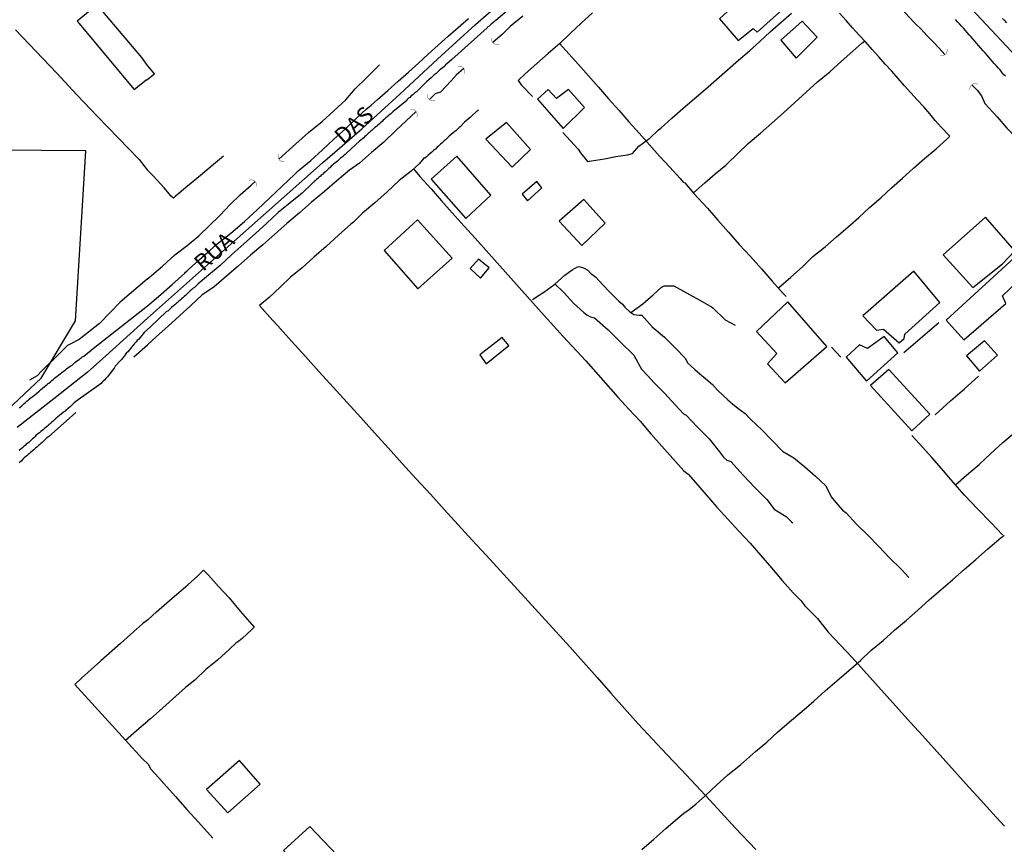
# Model space of a CAD drawing. Units: millimetres. Extents: x 180738 to 185399, y 1657880 to 1662326.
# Drawn here: x 182642 to 182792, y 1660664 to 1660789 of the extents above; entities that cross this region are included whole.
import ezdxf
from ezdxf.enums import TextEntityAlignment as Align

# ---------------------------------------------------------------- set-up
doc = ezdxf.new("R2010")
doc.units = ezdxf.units.MM
for name, color, linetype in [('V-BANHADO', 102, 'Continuous'), ('V-BUEIRO', 5, 'Continuous'), ('V-EDIFICACAO', 2, 'Continuous'), ('V-EIXO_DE_LOGRADOURO', 3, 'Continuous'), ('V-LOTE', 1, 'Continuous'), ('V-NOME_DOS_LOGRADOUROS', 7, 'Continuous'), ('V-QUADRA', 6, 'Continuous'), ('V-TESTADA', 5, 'Continuous'), ('V-VALETA', 6, 'Continuous')]:
    doc.layers.add(name, color=color, linetype=linetype)
doc.styles.get("Standard").update_dxf_attribs({"font": 'ARIAL.TTF'})

# ---------------------------------------------------------------- blocks, each defined once
blk = doc.blocks.new('305')
at = {"color": 0, "linetype": 'ByBlock', "lineweight": -2, "const_width": 0.05}
blk.add_lwpolyline([(0.73, 0.39, 0.60863), (-0.73, 0.38)], format="xyb", dxfattribs=at)

msp = doc.modelspace()

# ---------------------------------------------------------------- linework, layer by layer
at = {"layer": 'V-BANHADO'}
msp.add_lwpolyline([(182645.61, 1660734.91), (182650.86, 1660743.63), (182652.42, 1660769.48), (182625.17, 1660769.68), (182620.88, 1660764.82), (182612.8, 1660761.81), (182603.46, 1660752.09), (182596.64, 1660739.46), (182593.43, 1660737.23), (182599.66, 1660715.07), (182602.97, 1660707.1), (182602.68, 1660700.01), (182613.58, 1660704.48), (182626.82, 1660717.31)], close=True, dxfattribs=at)
at = {"layer": 'V-EDIFICACAO'}
for points in [[(182749.9, 1660791.93), (182750.463, 1660791.135), (182748.65, 1660789.51), (182751.51, 1660786.21), (182753.804, 1660788.057), (182754.38, 1660787.49), (182759.28, 1660791.82), (182755.22, 1660796.53), (182749.9, 1660791.93)], [(182661.59, 1660780.23), (182661.68, 1660780.27), (182662.86, 1660781.15), (182661.65, 1660782.63), (182660.94, 1660783.66), (182654.15, 1660791.66), (182651.1, 1660789.15), (182659.76, 1660778.8)], [(182761.21, 1660789.15), (182757.97, 1660786.26), (182760.33, 1660783.56), (182763.51, 1660786.71), (182761.21, 1660789.15), (182761.21, 1660789.15)], [(182723.925, 1660777.392), (182723.925, 1660777.392), (182723.925, 1660777.392), (182723.925, 1660777.392), (182723.925, 1660777.392), (182723.925, 1660777.392), (182722.662, 1660778.799), (182721.04, 1660777.32), (182724.926, 1660772.876), (182724.926, 1660772.876), (182728.17, 1660776.03), (182725.72, 1660778.77), (182723.925, 1660777.392)], [(182716.33, 1660773.78), (182713.19, 1660771.21), (182717.19, 1660767), (182719.97, 1660769.64), (182716.33, 1660773.78), (182716.33, 1660773.78)], [(182708.76, 1660768.66), (182704.87, 1660765.18), (182710.15, 1660759.19), (182713.95, 1660762.75), (182708.76, 1660768.66), (182708.76, 1660768.66)], [(182718.7, 1660762.89), (182719.49, 1660761.88), (182721.68, 1660763.86), (182720.93, 1660764.82), (182718.7, 1660762.89)], [(182724.33, 1660758.78), (182727.76, 1660755.1), (182731.32, 1660758.45), (182728.07, 1660762.09), (182724.33, 1660758.78)], [(182702.81, 1660758.97), (182697.74, 1660754.34), (182702.83, 1660748.52), (182708.06, 1660753.18), (182702.81, 1660758.97)], [(182782.63, 1660753.65), (182787.18, 1660748.69), (182791.66, 1660752.32), (182793.55, 1660754.25), (182789.06, 1660759.4), (182782.63, 1660753.65)], [(182783.11, 1660743.72), (182785.78, 1660740.75), (182785.78, 1660740.75), (182792.19, 1660746.29), (182791.69, 1660747.44), (182796.03, 1660751.58), (182794.015, 1660753.732), (182794.015, 1660753.732), (182783.11, 1660743.72)], [(182712.05, 1660753.03), (182710.8, 1660751.61), (182712.37, 1660750.1), (182713.7, 1660751.7), (182712.05, 1660753.03)], [(182770.47, 1660744.41), (182772.53, 1660742.21), (182773.61, 1660742.37), (182775.98, 1660740.29), (182776.74, 1660740.98), (182776.83, 1660741.6), (182782.16, 1660746.45), (182778.2, 1660751.16), (182770.47, 1660744.41)], [(182754.3, 1660742.01), (182757.36, 1660738.69), (182755.96, 1660737.1), (182758.67, 1660734.21), (182765, 1660739.76), (182759.06, 1660746.51), (182754.3, 1660742.01)], [(182712.25, 1660738.5), (182713.25, 1660737.13), (182716.68, 1660739.87), (182715.68, 1660741.13), (182712.25, 1660738.5)], [(182771.18, 1660739.43), (182769.93, 1660739.98), (182767.91, 1660738.14), (182771, 1660734.48), (182775.76, 1660738.76), (182773.69, 1660741.25), (182771.18, 1660739.43)], [(182788.92, 1660740.62), (182786.18, 1660738.3), (182788.19, 1660735.97), (182790.91, 1660738.42), (182788.92, 1660740.62)], [(182774.38, 1660736.27), (182771.62, 1660733.83), (182777.87, 1660726.93), (182780.63, 1660729.45), (182774.38, 1660736.27)], [(182670.73, 1660672.43), (182673.98, 1660668.92), (182678.92, 1660673.25), (182675.77, 1660676.85), (182670.73, 1660672.43)], [(182686.44, 1660666.82), (182682.46, 1660663.19), (182686.27, 1660659.02), (182690.52, 1660662.54), (182686.44, 1660666.82)]]:
    msp.add_lwpolyline(points, close=True, dxfattribs=at)
at = {"layer": 'V-EIXO_DE_LOGRADOURO'}
for points in [[(182661.44, 1660950.14), (182677.61, 1660918.7), (182692.14, 1660900.97), (182697.34, 1660894.71), (182725.14, 1660861.6), (182755.27, 1660828.32), (182779.3, 1660799.21), (182806.74, 1660769.93), (182828.44, 1660743.6), (182834.36, 1660736.82), (182862.51, 1660703.71), (182890.84, 1660670.78), (182920.25, 1660638.02), (182949.48, 1660604.56), (182978.17, 1660571.1), (182995.03, 1660546.86), (183002.74, 1660532.43), (183010.63, 1660515.48), (183016.91, 1660499.32), (183022.11, 1660472.47), (183024.98, 1660457.52), (183028.55, 1660425.33)], [(182661.76, 1660744.03), (182670.9, 1660752.13), (182676.73, 1660757.3), (182682.56, 1660762.47), (182688.39, 1660767.64), (182694.34, 1660772.81), (182700.1, 1660778.09), (182705.86, 1660783.37), (182711.62, 1660788.65), (182717.6, 1660793.93), (182723.58, 1660799.21), (182729.56, 1660804.49), (182735.54, 1660809.77), (182741.52, 1660815.05), (182747.69, 1660820.33), (182751.97, 1660823.91)], [(182661.76, 1660744.03), (182655.46, 1660738.3), (182652.64, 1660735.81)], [(182652.64, 1660735.81), (182647.53, 1660731.79), (182641.96, 1660727.44)]]:
    msp.add_lwpolyline(points, dxfattribs=at)
at = {"layer": 'V-LOTE'}
for points in [[(182729.39, 1660790.41), (182727.66, 1660788.87), (182726.04, 1660787.33), (182724.42, 1660785.79), (182722.67, 1660784.25), (182720.92, 1660782.71), (182719.17, 1660781.17), (182718.09, 1660780.16)], [(182724.85, 1660772.24), (182727.2, 1660769.69), (182727.55, 1660769.17), (182728.64, 1660767.84), (182729.24, 1660767.93), (182731.18, 1660768.24), (182732.94, 1660768.6), (182734.71, 1660768.86), (182735.44, 1660769.08), (182736.41, 1660770.15), (182738.1, 1660771.4), (182739.43, 1660772.64), (182739.74, 1660772.9), (182741.42, 1660774.4), (182743.1, 1660775.9), (182744.83, 1660777.37), (182746.56, 1660778.84), (182748.22, 1660780.31), (182749.89, 1660781.78), (182751.58, 1660783.23), (182753.21, 1660784.66), (182754.8, 1660786.09), (182756.39, 1660787.52), (182757.98, 1660788.95), (182759.59, 1660790.36)], [(182783.65, 1660771.69), (182782.33, 1660773.06), (182781.45, 1660774.06), (182780.62, 1660775.1), (182779.7, 1660776.14), (182778.72, 1660777.21), (182777.74, 1660778.28), (182776.76, 1660779.35), (182775.83, 1660780.45), (182774.84, 1660781.55), (182773.85, 1660782.65), (182772.86, 1660783.75), (182771.87, 1660784.85), (182770.88, 1660785.95), (182769.89, 1660787.05), (182768.9, 1660788.15), (182767.91, 1660789.25), (182766.92, 1660790.35)], [(182641.71, 1660787.86), (182644.86, 1660784.57), (182648.01, 1660781.28), (182651.04, 1660777.96), (182654.19, 1660774.69), (182657.34, 1660771.42), (182660.49, 1660768.15), (182661.72, 1660766.59)], [(182724.38, 1660785.75), (182727.24, 1660782.57), (182728.75, 1660780.84), (182730.27, 1660779.11), (182731.83, 1660777.38), (182733.37, 1660775.63), (182734.92, 1660773.88), (182736.47, 1660772.13), (182738.02, 1660770.38), (182739.58, 1660768.67), (182741.14, 1660766.96), (182742.7, 1660765.25), (182743.18, 1660764.69), (182743.41, 1660764.61), (182744.8, 1660763), (182746.85, 1660760.76), (182748.43, 1660758.93), (182750.04, 1660757.09), (182751.65, 1660755.25), (182753.36, 1660753.4), (182755.07, 1660751.55), (182756.7, 1660749.68), (182758.36, 1660747.81), (182758.79, 1660747.33)], [(182744.71, 1660763.1), (182746.43, 1660764.59), (182748.04, 1660765.95), (182749.65, 1660767.31), (182749.77, 1660767.42), (182751.41, 1660768.99), (182753.05, 1660770.56), (182754.91, 1660772.12), (182756.64, 1660773.68), (182758.38, 1660775.24), (182760.11, 1660776.8), (182761.84, 1660778.36), (182763.57, 1660779.92), (182765.41, 1660781.48), (182767.16, 1660783.04), (182768.91, 1660784.6), (182770.29, 1660785.83), (182770.71, 1660786.14)], [(182718.09, 1660780.16), (182718.61, 1660779.44), (182720.25, 1660777.69)], [(182712.07, 1660775.67), (182711.19, 1660774.94), (182710.8, 1660774.51), (182709.92, 1660773.81), (182709.23, 1660773.05), (182709.11, 1660773.05), (182709.1, 1660772.95), (182709.02, 1660772.86), (182708.93, 1660772.8), (182708.86, 1660772.76), (182708.84, 1660772.71), (182708.8, 1660772.67), (182708.72, 1660772.61), (182708.67, 1660772.56), (182708.63, 1660772.52), (182708.48, 1660772.39), (182708.23, 1660772.18), (182707.91, 1660771.92), (182707.63, 1660771.67), (182707.31, 1660771.39), (182707.05, 1660771.15), (182706.78, 1660770.92), (182706.52, 1660770.66), (182706.27, 1660770.47), (182706, 1660770.17), (182705.8, 1660770.02), (182705.52, 1660769.74), (182705.24, 1660769.51), (182704.96, 1660769.27), (182704.66, 1660769), (182704.41, 1660768.79), (182704.15, 1660768.53), (182703.92, 1660768.34), (182703.77, 1660768.34), (182703.04, 1660767.5), (182701.81, 1660766.38), (182700.03, 1660764.95), (182698.19, 1660763.25), (182696.31, 1660761.55), (182694.46, 1660760.01), (182693.09, 1660758.63), (182692.66, 1660758.32), (182690.78, 1660756.63), (182688.92, 1660754.94), (182687.07, 1660753.31), (182685.28, 1660751.68), (182683.52, 1660750.26), (182681.94, 1660748.73), (182680.28, 1660747.2), (182678.82, 1660745.98)], [(182757.63, 1660748.63), (182759.51, 1660750.25), (182761.27, 1660751.84), (182762.87, 1660753.39), (182764.74, 1660754.89), (182766.45, 1660756.38), (182768.16, 1660757.87), (182769.82, 1660759.36), (182771.48, 1660760.85), (182773.16, 1660762.34), (182774.82, 1660763.83), (182776.48, 1660765.32), (182778.14, 1660766.81), (182779.83, 1660768.3), (182781.58, 1660769.77), (182783.23, 1660771.23), (182783.65, 1660771.69)], [(182673.34, 1660768.66), (182671.83, 1660767.37), (182669.81, 1660765.69), (182667.87, 1660764.11), (182665.99, 1660762.53), (182665.74, 1660762.29)], [(182665.74, 1660762.29), (182665.37, 1660762.6), (182664.31, 1660763.84), (182662.7, 1660765.59), (182661.72, 1660766.59)], [(182702.19, 1660766.72), (182703.16, 1660765.57), (182704.85, 1660763.69), (182706.45, 1660761.89), (182708.06, 1660760.06), (182709.91, 1660758.04), (182711.58, 1660756.2), (182713.25, 1660754.33), (182718.25, 1660748.72), (182721.58, 1660744.98), (182724.91, 1660741.24), (182728.37, 1660737.58), (182733.24, 1660732.06), (182734.92, 1660730.22), (182736.6, 1660728.38), (182738.26, 1660726.5), (182739.92, 1660724.62), (182741.58, 1660722.74), (182743.24, 1660720.86), (182743.89, 1660720.37), (182745.03, 1660719.09), (182746.65, 1660717.22), (182748.27, 1660715.35), (182749.93, 1660713.5), (182751.62, 1660711.68), (182753.31, 1660709.86), (182754.97, 1660707.99), (182756.59, 1660706.1), (182758.21, 1660704.21), (182759.87, 1660702.32), (182761.08, 1660701.13), (182761.66, 1660700.37), (182763.57, 1660698.42), (182765.19, 1660696.35), (182767.03, 1660694.45), (182768.81, 1660692.48), (182770.59, 1660690.51), (182772.37, 1660688.54), (182774.15, 1660686.57), (182775.93, 1660684.6), (182777.71, 1660682.63), (182779.49, 1660680.66), (182781.27, 1660678.69), (182783.05, 1660676.72), (182784.83, 1660674.75), (182786.61, 1660672.78), (182788.39, 1660670.81), (182790.17, 1660668.84), (182791.95, 1660666.87)], [(182678.82, 1660745.98), (182680.76, 1660743.73), (182681.58, 1660742.87), (182683.68, 1660740.55), (182685.78, 1660738.23), (182687.88, 1660735.91), (182689.98, 1660733.59), (182692.08, 1660731.27), (182694.18, 1660728.94), (182696.28, 1660726.61), (182698.38, 1660724.28), (182700.48, 1660721.95), (182702.6, 1660719.62), (182704.75, 1660717.31), (182706.87, 1660714.99), (182708.99, 1660712.67), (182711.11, 1660710.35), (182713.23, 1660708.03), (182715.35, 1660705.71), (182717.47, 1660703.39), (182719.59, 1660701.07), (182721.71, 1660698.75), (182723.83, 1660696.43), (182725.93, 1660694.11), (182728.03, 1660691.79), (182730.1, 1660689.45), (182732.17, 1660687.11), (182734.24, 1660684.77), (182736.31, 1660682.43), (182738.5, 1660680.1), (182740.69, 1660677.77), (182742.88, 1660675.44), (182745.07, 1660673.11), (182747.24, 1660670.78), (182751.12, 1660666.56), (182754.21, 1660663.34)], [(182776.66, 1660738.81), (182781.97, 1660743.41)], [(182784.54, 1660718.71), (182786.18, 1660720.19), (182788.1, 1660721.84), (182789.88, 1660723.49), (182791.7, 1660725.14), (182793.59, 1660726.73), (182795.42, 1660728.3), (182797.12, 1660729.82), (182798.83, 1660731.3), (182800.37, 1660732.74), (182801.98, 1660734.11), (182803.56, 1660735.48), (182805.08, 1660736.83), (182806.67, 1660738.2), (182808.26, 1660739.57), (182809.85, 1660740.94), (182810.29, 1660741.38), (182811.42, 1660742.5), (182813.07, 1660743.93)], [(182767.09, 1660738.11), (182765.68, 1660739.65)], [(182781.43, 1660729.37), (182783.76, 1660731.5), (182785.87, 1660733.32), (182788.04, 1660735.22)], [(182791.65, 1660711.15), (182789.96, 1660712.95), (182787.89, 1660715.06), (182785.91, 1660717.17), (182784.49, 1660718.76), (182783.21, 1660720.24), (182782.75, 1660720.83), (182780.93, 1660722.9), (182779.06, 1660724.97), (182777.91, 1660726.24)], [(182736.88, 1660663.33), (182738.72, 1660664.92), (182740.51, 1660666.51), (182742.33, 1660668.09), (182743.24, 1660668.88), (182744.08, 1660669.43), (182745.13, 1660670.29), (182746.53, 1660671.54), (182748.23, 1660673.1), (182749.93, 1660674.66), (182751.86, 1660676.21), (182753.69, 1660677.81), (182754.15, 1660678.25), (182755.85, 1660679.62), (182757.5, 1660681.18), (182759.33, 1660682.74), (182761.16, 1660684.3), (182762.99, 1660685.86), (182764.74, 1660687.42), (182766.5, 1660688.98), (182768.3, 1660690.52), (182770.1, 1660692.06), (182771.68, 1660693.58), (182773.52, 1660695.11), (182775.26, 1660696.64), (182777.08, 1660698.17), (182778.79, 1660699.7), (182780.54, 1660701.24), (182782.3, 1660702.78), (182784.06, 1660704.32), (182785.84, 1660705.86), (182787.62, 1660707.4), (182789.4, 1660708.94), (182791.18, 1660710.48), (182791.92, 1660711.08)], [(182661.83, 1660698.25), (182663.17, 1660699.45), (182665.87, 1660701.81), (182667.53, 1660703.24), (182667.89, 1660703.52), (182669.4, 1660704.88), (182670.31, 1660705.78), (182671.07, 1660705.03), (182672.58, 1660703.3), (182674.21, 1660701.56), (182675.86, 1660699.53), (182677.97, 1660697.12), (182677.6, 1660696.72), (182676.18, 1660695.41), (182675.63, 1660694.98), (182675.19, 1660694.66), (182674.26, 1660693.79), (182672.41, 1660692.12), (182670.62, 1660690.66), (182668.95, 1660689.05), (182667.55, 1660687.94), (182665.57, 1660686.17), (182663.59, 1660684.4), (182662.23, 1660683.19), (182661.85, 1660682.89)], [(182661.83, 1660698.25), (182661.03, 1660697.64), (182659.22, 1660695.99), (182657.69, 1660694.63), (182654.68, 1660692.02), (182651.77, 1660689.36), (182650.76, 1660688.42), (182654.36, 1660684.44), (182657.41, 1660681.05), (182658.44, 1660679.97), (182660.49, 1660681.77), (182661.85, 1660682.89)], [(182658.44, 1660679.97), (182661.04, 1660677.12), (182661.87, 1660676.28)], [(182661.87, 1660676.28), (182662.29, 1660675.55), (182663.49, 1660674.21), (182664.26, 1660673.35), (182666.02, 1660671.39), (182667.78, 1660669.43), (182669.54, 1660667.47), (182671.31, 1660665.51), (182671.72, 1660665.07)]]:
    msp.add_lwpolyline(points, dxfattribs=at)
at = {"layer": 'V-QUADRA'}
for points in [[(182716.44, 1660790.74), (182714.69, 1660789.27), (182714.55, 1660789.14), (182714.22, 1660788.89), (182713.97, 1660788.68), (182713.69, 1660788.42), (182713.56, 1660788.34), (182713.5, 1660788.29), (182713.45, 1660788.23), (182713.38, 1660788.13), (182708.03, 1660783.32), (182707.18, 1660782.62), (182707.07, 1660782.51), (182706.82, 1660782.23), (182706.56, 1660782.04), (182706.35, 1660781.85), (182706.11, 1660781.68), (182705.88, 1660781.46), (182705.62, 1660781.23), (182705.35, 1660780.99), (182705.11, 1660780.78), (182704.85, 1660780.54), (182704.58, 1660780.31), (182704.21, 1660779.99), (182703.96, 1660779.73), (182703.74, 1660779.52), (182703.38, 1660779.2), (182703.15, 1660778.95), (182702.89, 1660778.67), (182702.64, 1660778.43), (182702.36, 1660778.24), (182702.08, 1660777.98), (182701.86, 1660777.81), (182701.61, 1660777.58), (182701.61, 1660777.58), (182701.42, 1660777.45), (182701.27, 1660777.32), (182701.21, 1660777.24), (182701.17, 1660777.12), (182699.07, 1660775.4), (182698.92, 1660775.23), (182698.67, 1660775.04), (182698.45, 1660774.87), (182698.24, 1660774.7), (182698, 1660774.46), (182697.79, 1660774.25), (182697.58, 1660774.1), (182697.41, 1660773.93), (182697.19, 1660773.74), (182697, 1660773.57), (182696.79, 1660773.37), (182696.55, 1660773.18), (182696.32, 1660772.99), (182696.15, 1660772.84), (182695.95, 1660772.65), (182695.72, 1660772.44), (182695.55, 1660772.31), (182695.29, 1660772.09), (182695.14, 1660771.92), (182694.99, 1660771.77), (182694.82, 1660771.62), (182694.63, 1660771.45), (182694.42, 1660771.28), (182694, 1660770.94), (182692.07, 1660769.17), (182691.97, 1660769.06), (182691.79, 1660768.91), (182691.58, 1660768.72), (182691.41, 1660768.57), (182691.24, 1660768.44), (182691.11, 1660768.34), (182690.96, 1660768.19), (182690.79, 1660768.06), (182690.62, 1660767.89), (182690.45, 1660767.74), (182690.26, 1660767.59), (182690.05, 1660767.42), (182689.89, 1660767.29), (182689.7, 1660767.12), (182689.51, 1660766.95), (182689.32, 1660766.76), (182689.17, 1660766.63), (182688.98, 1660766.44), (182688.8, 1660766.29), (182688.57, 1660766.1), (182688.4, 1660765.93), (182688.23, 1660765.8), (182688.06, 1660765.63), (182687.82, 1660765.43), (182687.65, 1660765.26), (182687.44, 1660765.09), (182687.31, 1660764.97), (182687.06, 1660764.73), (182687.04, 1660764.71), (182686.93, 1660764.65), (182686.91, 1660764.6), (182686.84, 1660764.54), (182686.82, 1660764.52), (182685.26, 1660763.02), (182683.47, 1660761.55), (182681.61, 1660760.08), (182679.9, 1660758.5), (182678.19, 1660756.92), (182676.39, 1660755.33), (182674.59, 1660753.74), (182672.82, 1660752.07), (182671.03, 1660750.58), (182669.49, 1660749.28), (182669.28, 1660749.05), (182669.08, 1660748.87), (182668.92, 1660748.72), (182668.73, 1660748.58), (182668.53, 1660748.4), (182668.25, 1660748.19), (182668.13, 1660748.04), (182667.93, 1660747.85), (182667.72, 1660747.66), (182667.53, 1660747.51), (182667.34, 1660747.32), (182667.13, 1660747.15), (182666.95, 1660746.97), (182666.76, 1660746.8), (182666.55, 1660746.61), (182666.34, 1660746.44), (182666.12, 1660746.25), (182665.93, 1660746.06), (182665.71, 1660745.91), (182665.44, 1660745.67), (182665.2, 1660745.44), (182664.99, 1660745.23), (182664.93, 1660745.16), (182664.88, 1660745.12), (182664.69, 1660745.06), (182662.29, 1660742.76), (182661.76, 1660742.32), (182661.25, 1660741.87), (182661.06, 1660741.64), (182660.85, 1660741.36), (182660.65, 1660741.1), (182660.44, 1660740.87), (182660.21, 1660740.63), (182660.01, 1660740.4), (182659.82, 1660740.19), (182659.63, 1660739.97), (182659.42, 1660739.71), (182659.18, 1660739.44), (182658.99, 1660739.2), (182658.78, 1660738.94), (182658.56, 1660738.71), (182658.37, 1660738.48), (182658.22, 1660738.26), (182658.07, 1660738.05), (182657.79, 1660737.73), (182656.87, 1660736.75), (182656.87, 1660736.73), (182656.74, 1660736.47), (182656.51, 1660736.21), (182655.81, 1660735.27), (182655.68, 1660735.14), (182655.44, 1660734.89), (182655.23, 1660734.65), (182655.03, 1660734.46), (182654.84, 1660734.25), (182654.73, 1660734.11), (182650.87, 1660731.38), (182650.59, 1660731.14), (182650.38, 1660730.93), (182650.08, 1660730.65), (182649.37, 1660730.02), (182649.35, 1660729.97), (182649.12, 1660729.82), (182648.97, 1660729.74), (182648.67, 1660729.46), (182647.9, 1660728.84), (182647.84, 1660728.77), (182647.64, 1660728.58), (182647.43, 1660728.39), (182647.22, 1660728.2), (182647.03, 1660728.05), (182646.81, 1660727.83), (182646.6, 1660727.66), (182646.38, 1660727.49), (182646.17, 1660727.32), (182645.96, 1660727.15), (182645.79, 1660726.98), (182645.57, 1660726.81), (182645.36, 1660726.64), (182645.12, 1660726.47), (182644.84, 1660726.23), (182644.7, 1660726.06), (182644.52, 1660725.89), (182644.33, 1660725.72), (182644.12, 1660725.53), (182643.95, 1660725.35), (182643.73, 1660725.18), (182643.52, 1660725.01), (182643.37, 1660724.89), (182643.18, 1660724.71), (182642.98, 1660724.54), (182642.8, 1660724.37), (182642.58, 1660724.2), (182642.28, 1660723.95)], [(182642.28, 1660730.46), (182642.45, 1660730.5), (182642.45, 1660730.55), (182642.67, 1660730.74), (182642.88, 1660730.91), (182643.05, 1660731.08), (182643.27, 1660731.25), (182643.46, 1660731.42), (182643.65, 1660731.59), (182643.88, 1660731.79), (182644.08, 1660731.96), (182644.27, 1660732.11), (182644.59, 1660732.36), (182645.38, 1660733.03), (182645.51, 1660733.15), (182645.83, 1660733.41), (182646.58, 1660734.03), (182646.6, 1660734.05), (182646.79, 1660734.16), (182647.03, 1660734.35), (182647.24, 1660734.56), (182647.43, 1660734.71), (182647.64, 1660734.91), (182647.84, 1660735.1), (182648.05, 1660735.25), (182648.31, 1660735.42), (182648.52, 1660735.61), (182648.78, 1660735.78), (182649.03, 1660735.97), (182649.25, 1660736.14), (182649.5, 1660736.36), (182649.7, 1660736.49), (182649.89, 1660736.64), (182650.12, 1660736.79), (182650.32, 1660736.93), (182650.53, 1660737.13), (182650.76, 1660737.3), (182650.96, 1660737.45), (182651.17, 1660737.62), (182651.41, 1660737.79), (182651.53, 1660737.9), (182651.6, 1660737.94), (182651.64, 1660738), (182651.73, 1660738.02), (182651.73, 1660738.07), (182651.81, 1660738.09), (182651.85, 1660738.15), (182652, 1660738.24), (182652.09, 1660738.29), (182653.79, 1660739.65), (182661.76, 1660745.9), (182663.47, 1660747.32), (182665.52, 1660749.14), (182667.44, 1660750.88), (182667.53, 1660751.03), (182667.76, 1660751.2), (182668, 1660751.46), (182669.61, 1660752.91), (182671.29, 1660754.36), (182672.29, 1660755.28), (182674.45, 1660756.97), (182676.51, 1660758.75), (182678.48, 1660760.54), (182680.36, 1660762.33), (182682.25, 1660764.12), (182684.14, 1660765.91), (182684.67, 1660766.41), (182686.58, 1660767.99), (182688.34, 1660769.6), (182690.1, 1660771.21), (182691.86, 1660772.82), (182693.54, 1660774.43), (182695.01, 1660775.78), (182695.73, 1660776.36), (182696.71, 1660777.26), (182698.28, 1660778.64), (182699.85, 1660780.02), (182701.41, 1660781.4), (182702.97, 1660782.78), (182704.4, 1660784.16), (182705.92, 1660785.51), (182707.44, 1660786.86), (182708.96, 1660788.21), (182710.52, 1660789.54)], [(182792.1, 1660780.8), (182791.84, 1660781.06), (182791.52, 1660781.44), (182791.29, 1660781.74), (182791.05, 1660782.02), (182790.69, 1660782.43), (182790.43, 1660782.7), (182790.11, 1660783.07), (182789.83, 1660783.41), (182789.58, 1660783.71), (182789.3, 1660784.05), (182789.02, 1660784.35), (182788.72, 1660784.67), (182788.36, 1660785.07), (182788.08, 1660785.39), (182787.74, 1660785.8), (182787.51, 1660786.07), (182787.15, 1660786.48), (182786.89, 1660786.78), (182786.63, 1660787.05), (182786.31, 1660787.42), (182786.06, 1660787.72), (182785.74, 1660788.1), (182785.48, 1660788.36), (182785.12, 1660788.74), (182784.86, 1660789.02), (182784.54, 1660789.43)], [(182791.69, 1660789.55), (182791.92, 1660789.29), (182792.25, 1660788.91)]]:
    msp.add_lwpolyline(points, dxfattribs=at)
at = {"layer": 'V-TESTADA'}
for points in [[(182729.39, 1660790.41), (182727.66, 1660788.87), (182726.04, 1660787.33), (182724.42, 1660785.79), (182722.67, 1660784.25), (182720.92, 1660782.71), (182719.17, 1660781.17), (182718.09, 1660780.16)], [(182783.65, 1660771.69), (182782.33, 1660773.06), (182781.45, 1660774.06), (182780.62, 1660775.1), (182779.7, 1660776.14), (182778.72, 1660777.21), (182777.74, 1660778.28), (182776.76, 1660779.35), (182775.83, 1660780.45), (182774.84, 1660781.55), (182773.85, 1660782.65), (182772.86, 1660783.75), (182771.87, 1660784.85), (182770.88, 1660785.95), (182769.89, 1660787.05), (182768.9, 1660788.15), (182767.91, 1660789.25), (182766.92, 1660790.35)], [(182712.07, 1660775.67), (182711.19, 1660774.94), (182710.8, 1660774.51), (182709.92, 1660773.81), (182709.23, 1660773.05), (182709.11, 1660773.05), (182709.1, 1660772.95), (182709.02, 1660772.86), (182708.93, 1660772.8), (182708.86, 1660772.76), (182708.84, 1660772.71), (182708.8, 1660772.67), (182708.72, 1660772.61), (182708.67, 1660772.56), (182708.63, 1660772.52), (182708.48, 1660772.39), (182708.23, 1660772.18), (182707.91, 1660771.92), (182707.63, 1660771.67), (182707.31, 1660771.39), (182707.05, 1660771.15), (182706.78, 1660770.92), (182706.52, 1660770.66), (182706.27, 1660770.47), (182706, 1660770.17), (182705.8, 1660770.02), (182705.52, 1660769.74), (182705.24, 1660769.51), (182704.96, 1660769.27), (182704.66, 1660769), (182704.41, 1660768.79), (182704.15, 1660768.53), (182703.92, 1660768.34), (182703.77, 1660768.34), (182703.04, 1660767.5), (182701.81, 1660766.38), (182700.03, 1660764.95), (182698.19, 1660763.25), (182696.31, 1660761.55), (182694.46, 1660760.01), (182693.09, 1660758.63), (182692.66, 1660758.32), (182690.78, 1660756.63), (182688.92, 1660754.94), (182687.07, 1660753.31), (182685.28, 1660751.68), (182683.52, 1660750.26), (182681.94, 1660748.73), (182680.28, 1660747.2), (182678.82, 1660745.98)], [(182673.34, 1660768.66), (182671.83, 1660767.37), (182669.81, 1660765.69), (182667.87, 1660764.11), (182665.99, 1660762.53), (182665.74, 1660762.29)]]:
    msp.add_lwpolyline(points, dxfattribs=at)
at = {"layer": 'V-VALETA'}
for points in [[(182782.93, 1660784.08), (182782.05, 1660785.07), (182781.13, 1660786.03), (182780.19, 1660786.99), (182779.29, 1660787.95), (182778.35, 1660788.86), (182777.46, 1660789.81), (182776.6, 1660790.8), (182775.72, 1660791.79), (182774.9, 1660792.84), (182774.1, 1660793.96), (182773.37, 1660795.15), (182772.34, 1660796.24), (182771.31, 1660797.33), (182770.28, 1660798.41), (182769.27, 1660799.5), (182768.89, 1660799.97)], [(182718.82, 1660789.91), (182716.89, 1660788.36), (182715.69, 1660787.2), (182714.22, 1660785.91)], [(182681.74, 1660768.2), (182684.29, 1660770.54), (182686.24, 1660772.27), (182688.31, 1660773.9), (182690.1, 1660775.56), (182691.92, 1660777.22), (182693.33, 1660778.88), (182695.08, 1660780.6), (182696.83, 1660782.32), (182697.02, 1660782.51)], [(182709.84, 1660781.95), (182708.69, 1660780.95), (182707.91, 1660780.08), (182707.09, 1660779.21), (182706.27, 1660778.37), (182705.49, 1660778.14), (182704.6, 1660777.26)], [(182787, 1660779.48), (182787.83, 1660778.69), (182788.46, 1660777.81), (182789, 1660776.64), (182790.83, 1660774.63), (182792.34, 1660772.9), (182793.86, 1660771.31), (182795.93, 1660769.12)], [(182702.58, 1660775.43), (182699.53, 1660772.54), (182697.66, 1660770.76), (182695.79, 1660769.2), (182694, 1660767.6), (182692.46, 1660766.52), (182690.53, 1660764.9), (182688.69, 1660763.28), (182686.71, 1660761.66), (182684.88, 1660760.04), (182682.94, 1660758.42), (182681.1, 1660756.8), (182679.28, 1660755.2), (182677.45, 1660753.6), (182675.61, 1660752), (182673.79, 1660750.4), (182671.91, 1660748.8), (182670.05, 1660747.55), (182668.34, 1660745.98), (182666.63, 1660744.41), (182664.92, 1660742.84), (182663.14, 1660741.27), (182661.77, 1660740.01)], [(182661.75, 1660749.95), (182664.07, 1660751.96), (182665.94, 1660753.66), (182667.8, 1660755.1), (182669.6, 1660756.57), (182671.18, 1660758.13), (182672.81, 1660759.69), (182674.3, 1660761.25), (182675.88, 1660762.77), (182677.52, 1660764.25), (182678.13, 1660764.78)], [(182720.27, 1660746.88), (182721.29, 1660747.52), (182721.73, 1660747.83), (182721.98, 1660747.99), (182723.65, 1660749.23), (182725.2, 1660750.57), (182726.3, 1660751.39), (182726.98, 1660751.8), (182727.28, 1660751.9), (182728, 1660751.71), (182728.66, 1660751.33), (182729.1, 1660750.86), (182729.88, 1660750.28), (182730.35, 1660749.79), (182731.82, 1660748.21), (182733.37, 1660746.63), (182733.96, 1660746.17), (182734.31, 1660745.74), (182735.07, 1660745.03), (182735.65, 1660744.58), (182736.46, 1660744.49), (182736.86, 1660744.49), (182738.45, 1660742.75), (182740.32, 1660741.16), (182741.92, 1660739.54), (182743.52, 1660737.92), (182743.83, 1660737.24), (182744.93, 1660736.23), (182745.97, 1660735.34), (182746.61, 1660734.83), (182747.63, 1660733.96), (182748.38, 1660733.09), (182749.95, 1660731.65), (182750.63, 1660731.05), (182751.45, 1660730.4), (182752.58, 1660729.57), (182753.27, 1660728.83), (182754.4, 1660727.76), (182755.03, 1660727.14), (182756.73, 1660725.41), (182758.24, 1660723.85), (182759.95, 1660722.82), (182761.64, 1660721.47), (182763.28, 1660720.06), (182764.85, 1660718.6), (182765.65, 1660716.93), (182766.07, 1660716.34), (182766.68, 1660715.64), (182767.36, 1660714.88), (182767.91, 1660714.48), (182769.48, 1660712.76), (182771.22, 1660711.08), (182772.88, 1660709.37), (182774.52, 1660707.64), (182776.29, 1660705.93), (182777.43, 1660704.63)], [(182661.75, 1660749.95), (182657.64, 1660746.46), (182654.51, 1660743.22), (182651.38, 1660740.78), (182650.03, 1660740.11), (182649.62, 1660739.87), (182648.37, 1660738.63), (182645.68, 1660735.97), (182645.01, 1660735.3), (182643.87, 1660734.62)], [(182723.68, 1660749.25), (182725.03, 1660747.93), (182726.51, 1660746.34), (182728.05, 1660744.91), (182728.51, 1660744.57), (182729.09, 1660744.24), (182729.68, 1660744.09), (182731.75, 1660742.25), (182733.7, 1660740.34), (182735.65, 1660738.43), (182736.56, 1660736.76), (182736.85, 1660736.32), (182737.84, 1660735.22), (182738.71, 1660734.29), (182740.36, 1660732.59), (182741.96, 1660730.86), (182743.22, 1660729.53), (182743.61, 1660729.31), (182745.35, 1660727.51), (182747.09, 1660725.71), (182747.7, 1660724.98), (182748.66, 1660723.76), (182749.29, 1660722.95), (182749.81, 1660722.49), (182750.4, 1660722.27), (182752.25, 1660720.22), (182754.05, 1660718.31), (182755.87, 1660716.5), (182756.97, 1660715.02), (182757.64, 1660714.65), (182758.78, 1660713.9), (182759.63, 1660713.09), (182759.82, 1660712.95)], [(182735.21, 1660744.92), (182737.02, 1660746.23), (182738.59, 1660747.59), (182739.79, 1660748.7), (182740.25, 1660748.95), (182741.75, 1660748.94), (182743.66, 1660747.88), (182745.57, 1660746.82), (182747.45, 1660745.75), (182747.65, 1660745.61), (182749.53, 1660743.77), (182751.04, 1660742.97)], [(182659.72, 1660738.17), (182661.77, 1660740.01)], [(182650.88, 1660729.73), (182646.72, 1660726.04), (182646.68, 1660726.02), (182646.64, 1660725.98), (182646.51, 1660725.85), (182646.47, 1660725.83), (182646.45, 1660725.8), (182646.3, 1660725.68), (182646.12, 1660725.51), (182645.96, 1660725.38), (182645.76, 1660725.18), (182645.57, 1660725.03), (182645.36, 1660724.82), (182645.15, 1660724.65), (182644.95, 1660724.46), (182644.76, 1660724.29), (182644.53, 1660724.07), (182644.29, 1660723.88), (182644.06, 1660723.69), (182643.86, 1660723.5), (182643.65, 1660723.33), (182643.45, 1660723.13), (182643.27, 1660722.98), (182643.05, 1660722.81), (182642.84, 1660722.62), (182642.62, 1660722.36), (182642.28, 1660722.09)]]:
    msp.add_lwpolyline(points, dxfattribs=at)

# ---------------------------------------------------------------- block references
at = {"layer": 'V-BUEIRO'}
for p, rotation in [((182714.86, 1660786.44), 142), ((182782.43, 1660784.74), 226), ((182705.11, 1660777.91), 142)]:
    msp.add_blockref('305', p, dxfattribs=dict(at, rotation=rotation))
for p, xscale, yscale, zscale, rotation in [((182709.13, 1660781.51), 0.999998409785598, 0.999998409785598, 0.999998409785598, 310), ((182787.53, 1660778.85), 0.99999773987747, 0.99999773987747, 0.99999773987747, 33), ((182701.93, 1660774.92), 0.999998409785598, 0.999998409785598, 0.999998409785598, 310), ((182682.45, 1660768.63), 0.99999897044896, 0.99999897044896, 0.99999897044896, 125), ((182677.53, 1660764.22), 0.9999964940822139, 0.999996494082214, 0.999996494082214, 320)]:
    msp.add_blockref('305', p, dxfattribs=dict(at, xscale=xscale, yscale=yscale, zscale=zscale, rotation=rotation))

# ---------------------------------------------------------------- texts
at = {"layer": 'V-NOME_DOS_LOGRADOUROS'}
for s, p in [('DAS', (182692.08, 1660769.7)), ('RUA', (182670.76, 1660750.44))]:
    msp.add_text(s, height=2.5, rotation=42, dxfattribs=at).set_placement(p, align=Align.BOTTOM_LEFT)

doc.saveas('drawing.dxf')
